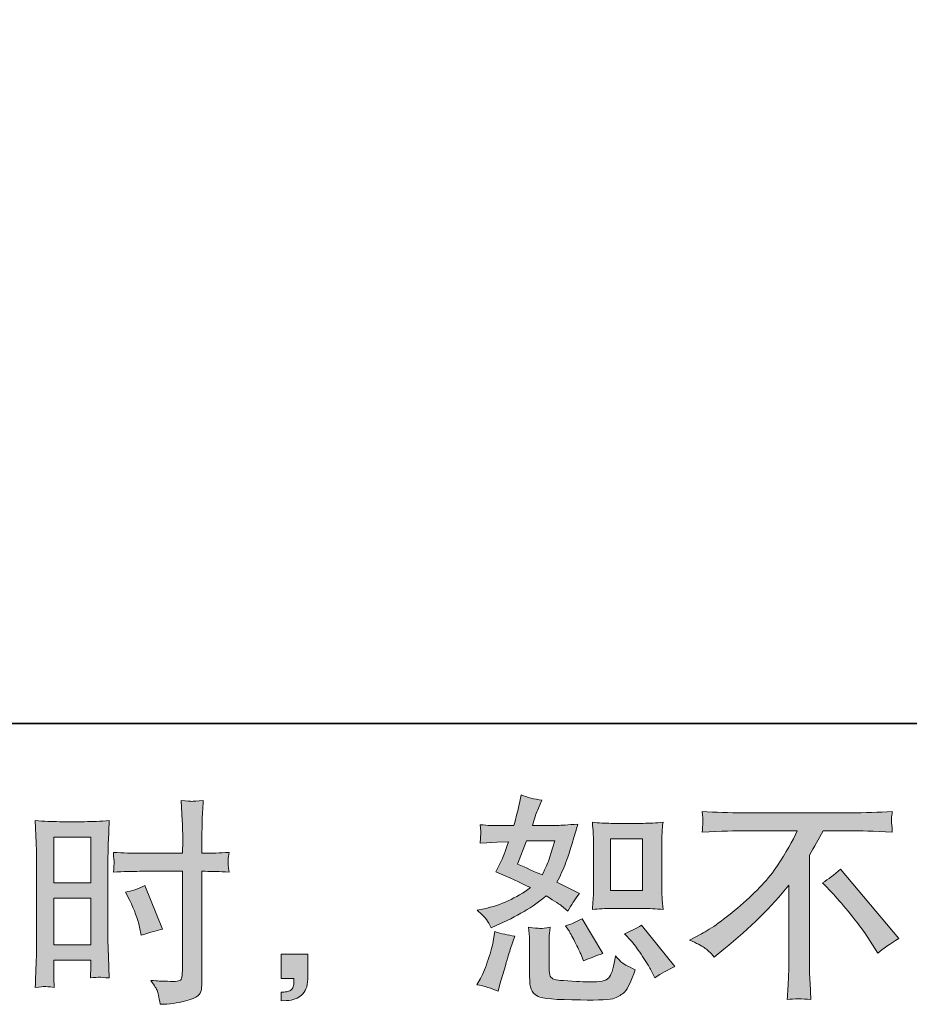
# Model space of a CAD drawing. Units: inches. Extents: x 113.8 to 201.8, y -253.7 to -203.2.
# Drawn here: x 169.2 to 178.1, y -253.7 to -243.8 of the extents above; entities that cross this region are included whole.
import ezdxf

# ---------------------------------------------------------------- set-up
doc = ezdxf.new("R2010")
doc.units = ezdxf.units.IN
doc.header["$MEASUREMENT"] = 0
doc.layers.add('图层 1', color=7, linetype='Continuous')

msp = doc.modelspace()

# ---------------------------------------------------------------- hatches: boundary and pattern name
at = {"layer": '图层 1'}
h = msp.add_hatch(color=256, dxfattribs=at)
h.dxf.hatch_style = 2
edge = h.paths.add_edge_path()
edge.add_spline(control_points=[(175.14, -252.7391), (175.14, -252.7391), (175.4611, -252.7391), (175.4611, -252.7391), (175.5228, -252.7391), (175.5903, -252.7429), (175.6627, -252.7501), (175.6627, -252.7501), (175.654, -252.6564), (175.654, -252.6564), (175.6527, -252.6433), (175.652, -252.6137), (175.652, -252.5672), (175.652, -252.5672), (175.652, -252.0459), (175.652, -252.0459), (175.652, -252.0115), (175.652, -251.9836), (175.6527, -251.9626), (175.6534, -251.9412), (175.6568, -251.9105), (175.6627, -251.8702), (175.5931, -251.8775), (175.5266, -251.8813), (175.4635, -251.8813), (175.4635, -251.8813), (175.14, -251.8813), (175.14, -251.8813), (175.078, -251.8813), (175.014, -251.8775), (174.9499, -251.8702), (174.9571, -251.9543), (174.9609, -252.0129), (174.9609, -252.0459), (174.9609, -252.0459), (174.9609, -252.5672), (174.9609, -252.5672), (174.9609, -252.5934), (174.9595, -252.6213), (174.9571, -252.6512), (174.955, -252.6805), (174.9526, -252.7136), (174.9499, -252.7501), (175.0157, -252.7429), (175.0794, -252.7391), (175.14, -252.7391)], knot_values=[0, 0, 0, 0, 1, 1, 1, 2, 2, 2, 3, 3, 3, 4, 4, 4, 5, 5, 5, 6, 6, 6, 7, 7, 7, 8, 8, 8, 9, 9, 9, 10, 10, 10, 11, 11, 11, 12, 12, 12, 13, 13, 13, 14, 14, 14, 15, 15, 15, 15], degree=3, periodic=0)
h.paths.add_polyline_path([(175.1335, -252.0366), (175.4553, -252.0366), (175.4553, -252.5575), (175.1335, -252.5575)])
edge = h.paths.add_edge_path()
edge.add_spline(control_points=[(175.3436, -253.0698), (175.3802, -253.1122), (175.4174, -253.1635), (175.4563, -253.2235), (175.4952, -253.2834), (175.5221, -253.3261), (175.5366, -253.3509), (175.5366, -253.3509), (175.5807, -253.4388), (175.5807, -253.4388), (175.6451, -253.3947), (175.7116, -253.3575), (175.7805, -253.3268), (175.7805, -253.3268), (175.4467, -252.9096), (175.4467, -252.9096), (175.3881, -252.943), (175.3312, -252.972), (175.2754, -252.9954), (175.2754, -252.9954), (175.3436, -253.0698), (175.3436, -253.0698)], knot_values=[0, 0, 0, 0, 1, 1, 1, 2, 2, 2, 3, 3, 3, 4, 4, 4, 5, 5, 5, 6, 6, 6, 7, 7, 7, 7], degree=3, periodic=0)
edge = h.paths.add_edge_path()
edge.add_spline(control_points=[(174.7091, -252.9579), (174.7222, -252.9785), (174.7432, -253.0171), (174.7725, -253.075), (174.8021, -253.1325), (174.8217, -253.1739), (174.8317, -253.1973), (174.8317, -253.1973), (174.8603, -253.2696), (174.8603, -253.2696), (174.9206, -253.2421), (174.985, -253.2169), (175.0539, -253.1949), (175.0539, -253.1949), (174.8451, -252.8438), (174.8451, -252.8438), (174.7897, -252.8759), (174.7339, -252.8993), (174.6781, -252.9141), (174.6781, -252.9141), (174.7091, -252.9579), (174.7091, -252.9579)], knot_values=[0, 0, 0, 0, 1, 1, 1, 2, 2, 2, 3, 3, 3, 4, 4, 4, 5, 5, 5, 6, 6, 6, 7, 7, 7, 7], degree=3, periodic=0)
edge = h.paths.add_edge_path()
edge.add_spline(control_points=[(173.9976, -253.5749), (173.9976, -253.5749), (174.0173, -253.5046), (174.0173, -253.5046), (174.0173, -253.5046), (174.0721, -253.3179), (174.0721, -253.3179), (174.0972, -253.229), (174.1148, -253.1701), (174.1248, -253.1422), (174.1248, -253.1422), (174.1665, -253.0192), (174.1665, -253.0192), (174.0979, -253.0092), (174.0314, -252.9937), (173.9666, -252.9734), (173.9666, -252.9734), (173.9536, -253.0498), (173.9536, -253.0498), (173.9436, -253.1088), (173.9253, -253.1766), (173.8995, -253.2545), (173.874, -253.332), (173.8474, -253.3954), (173.8199, -253.4453), (173.8199, -253.4453), (173.7844, -253.5091), (173.7844, -253.5091), (173.8592, -253.5222), (173.9305, -253.5442), (173.9976, -253.5749)], knot_values=[0, 0, 0, 0, 1, 1, 1, 2, 2, 2, 3, 3, 3, 4, 4, 4, 5, 5, 5, 6, 6, 6, 7, 7, 7, 8, 8, 8, 9, 9, 9, 10, 10, 10, 10], degree=3, periodic=0)
edge = h.paths.add_edge_path()
edge.add_spline(control_points=[(174.4211, -252.941), (174.4, -252.9403), (174.3615, -252.9365), (174.3056, -252.9293), (174.3056, -252.9293), (174.3143, -253.0281), (174.3143, -253.0281), (174.316, -253.0426), (174.3167, -253.0736), (174.3167, -253.1201), (174.3167, -253.1201), (174.3167, -253.4212), (174.3167, -253.4212), (174.3167, -253.4839), (174.3218, -253.5287), (174.3311, -253.5549), (174.3415, -253.5818), (174.3649, -253.6055), (174.4021, -253.6276), (174.4397, -253.6493), (174.5823, -253.661), (174.831, -253.6624), (175.0198, -253.6658), (175.1342, -253.6596), (175.1738, -253.6452), (175.2131, -253.6303), (175.2475, -253.6086), (175.2768, -253.579), (175.3064, -253.5501), (175.3412, -253.476), (175.3822, -253.3575), (175.3051, -253.3227), (175.2565, -253.2951), (175.2375, -253.2769), (175.2186, -253.2586), (175.2, -253.239), (175.1824, -253.2169), (175.1824, -253.2169), (175.1759, -253.2565), (175.1759, -253.2565), (175.1597, -253.3516), (175.1394, -253.4133), (175.1142, -253.4409), (175.0894, -253.4688), (175.0264, -253.4819), (174.9254, -253.4805), (174.8744, -253.4805), (174.8289, -253.4788), (174.7897, -253.476), (174.7897, -253.476), (174.6577, -253.467), (174.6577, -253.467), (174.6167, -253.467), (174.5861, -253.4629), (174.5661, -253.4546), (174.5465, -253.4467), (174.5327, -253.436), (174.5247, -253.4212), (174.5165, -253.4068), (174.513, -253.3785), (174.513, -253.3379), (174.513, -253.3379), (174.513, -253.1201), (174.513, -253.1201), (174.513, -253.0867), (174.513, -253.0574), (174.5137, -253.0333), (174.5144, -253.0092), (174.5179, -252.9747), (174.5241, -252.9293), (174.4769, -252.9382), (174.4428, -252.9417), (174.4211, -252.941)], knot_values=[0, 0, 0, 0, 1, 1, 1, 2, 2, 2, 3, 3, 3, 4, 4, 4, 5, 5, 5, 6, 6, 6, 7, 7, 7, 8, 8, 8, 9, 9, 9, 10, 10, 10, 11, 11, 11, 12, 12, 12, 13, 13, 13, 14, 14, 14, 15, 15, 15, 16, 16, 16, 17, 17, 17, 18, 18, 18, 19, 19, 19, 20, 20, 20, 21, 21, 21, 22, 22, 22, 23, 23, 23, 24, 24, 24, 24], degree=3, periodic=0)
edge = h.paths.add_edge_path()
edge.add_spline(control_points=[(173.8819, -252.8524), (173.8957, -252.8728), (173.9112, -252.9), (173.9274, -252.9337), (173.9274, -252.9337), (173.9777, -252.9117), (173.9777, -252.9117), (174.1858, -252.8225), (174.3549, -252.7229), (174.4851, -252.613), (174.5744, -252.6702), (174.625, -252.7029), (174.6367, -252.7122), (174.6367, -252.7122), (174.7025, -252.7667), (174.7025, -252.7667), (174.7346, -252.7053), (174.7738, -252.6461), (174.821, -252.5889), (174.821, -252.5889), (174.5926, -252.4749), (174.5926, -252.4749), (174.6264, -252.4104), (174.6557, -252.346), (174.6801, -252.2823), (174.7053, -252.2185), (174.7456, -252.0876), (174.8014, -251.8885), (174.6987, -251.8975), (174.6322, -251.9016), (174.6012, -251.9016), (174.6012, -251.9016), (174.3446, -251.9016), (174.3446, -251.9016), (174.3621, -251.8385), (174.3797, -251.7882), (174.3973, -251.7504), (174.3973, -251.7504), (174.4414, -251.6491), (174.4414, -251.6491), (174.3635, -251.6374), (174.2932, -251.6191), (174.2302, -251.5943), (174.2302, -251.5943), (174.2171, -251.6601), (174.2171, -251.6601), (174.1995, -251.7448), (174.1799, -251.8255), (174.1578, -251.9016), (174.1578, -251.9016), (173.9863, -251.9037), (173.9863, -251.9037), (173.956, -251.9054), (173.8995, -251.9023), (173.8178, -251.895), (173.8178, -251.895), (173.8244, -251.9612), (173.8244, -251.9612), (173.8244, -251.9712), (173.8237, -251.9881), (173.8219, -252.0115), (173.8206, -252.0349), (173.8192, -252.0583), (173.8178, -252.0818), (173.8178, -252.0818), (173.8853, -252.0773), (173.8853, -252.0773), (173.8853, -252.0773), (173.9863, -252.0707), (173.9863, -252.0707), (173.9863, -252.0707), (174.1031, -252.0687), (174.1031, -252.0687), (174.0707, -252.1651), (174.0452, -252.2327), (174.0262, -252.2706), (174.0262, -252.2706), (173.9756, -252.3718), (173.9756, -252.3718), (174.1044, -252.4256), (174.2216, -252.4786), (174.3267, -252.5296), (174.182, -252.6351), (174.0256, -252.706), (173.8571, -252.7429), (173.8571, -252.7429), (173.7868, -252.758), (173.7868, -252.758), (173.8368, -252.8008), (173.8681, -252.8321), (173.8819, -252.8524)], knot_values=[0, 0, 0, 0, 1, 1, 1, 2, 2, 2, 3, 3, 3, 4, 4, 4, 5, 5, 5, 6, 6, 6, 7, 7, 7, 8, 8, 8, 9, 9, 9, 10, 10, 10, 11, 11, 11, 12, 12, 12, 13, 13, 13, 14, 14, 14, 15, 15, 15, 16, 16, 16, 17, 17, 17, 18, 18, 18, 19, 19, 19, 20, 20, 20, 21, 21, 21, 22, 22, 22, 23, 23, 23, 24, 24, 24, 25, 25, 25, 26, 26, 26, 27, 27, 27, 28, 28, 28, 29, 29, 29, 30, 30, 30, 30], degree=3, periodic=0)
edge = h.paths.add_edge_path()
edge.add_spline(control_points=[(174.2853, -252.057), (174.2853, -252.057), (174.5726, -252.057), (174.5726, -252.057), (174.5726, -252.057), (174.5489, -252.1317), (174.5489, -252.1317), (174.5489, -252.1317), (174.5113, -252.2523), (174.5113, -252.2523), (174.501, -252.2802), (174.4782, -252.3298), (174.4434, -252.4015), (174.3659, -252.3681), (174.2829, -252.3312), (174.1954, -252.2919), (174.1954, -252.2919), (174.2853, -252.057), (174.2853, -252.057)], knot_values=[0, 0, 0, 0, 1, 1, 1, 2, 2, 2, 3, 3, 3, 4, 4, 4, 5, 5, 5, 6, 6, 6, 6], degree=3, periodic=0)
h = msp.add_hatch(color=256, dxfattribs=at)
h.dxf.hatch_style = 2
h.paths.add_polyline_path([(169.5145, -252.0198), (169.8894, -252.0198), (169.8894, -252.4821), (169.5145, -252.4821)])
edge = h.paths.add_edge_path()
edge.add_spline(control_points=[(169.4215, -253.5273), (169.4332, -253.5266), (169.4667, -253.5294), (169.519, -253.5353), (169.519, -253.5353), (169.5145, -253.4409), (169.5145, -253.4409), (169.5145, -253.4409), (169.5145, -253.3444), (169.5145, -253.3444), (169.5145, -253.3444), (169.5145, -253.261), (169.5145, -253.261), (169.5145, -253.261), (169.8894, -253.261), (169.8894, -253.261), (169.8894, -253.261), (169.8894, -253.3089), (169.8894, -253.3089), (169.8894, -253.3489), (169.8883, -253.373), (169.8876, -253.3816), (169.887, -253.3902), (169.8863, -253.4102), (169.8849, -253.4409), (169.9335, -253.435), (169.9631, -253.4322), (169.9762, -253.4329), (169.99, -253.4336), (170.0227, -253.4367), (170.0754, -253.4409), (170.0754, -253.4409), (170.0689, -253.2276), (170.0689, -253.2276), (170.0689, -253.2276), (170.062, -253.0605), (170.062, -253.0605), (170.062, -253.0605), (170.062, -252.2458), (170.062, -252.2458), (170.062, -252.2113), (170.0627, -252.1624), (170.0647, -252.1004), (170.0675, -252.0373), (170.0709, -251.9553), (170.0754, -251.8534), (169.9869, -251.8609), (169.9042, -251.8644), (169.8267, -251.8644), (169.8267, -251.8644), (169.5731, -251.8644), (169.5731, -251.8644), (169.497, -251.8644), (169.415, -251.8609), (169.3289, -251.8534), (169.3289, -251.8534), (169.3375, -252.08), (169.3375, -252.08), (169.3406, -252.1514), (169.3419, -252.2268), (169.3419, -252.305), (169.3419, -252.305), (169.3419, -253.0839), (169.3419, -253.0839), (169.3419, -253.1484), (169.3406, -253.2138), (169.3375, -253.2827), (169.3347, -253.3516), (169.3316, -253.436), (169.3289, -253.5353), (169.3795, -253.5311), (169.4102, -253.528), (169.4215, -253.5273)], knot_values=[0, 0, 0, 0, 1, 1, 1, 2, 2, 2, 3, 3, 3, 4, 4, 4, 5, 5, 5, 6, 6, 6, 7, 7, 7, 8, 8, 8, 9, 9, 9, 10, 10, 10, 11, 11, 11, 12, 12, 12, 13, 13, 13, 14, 14, 14, 15, 15, 15, 16, 16, 16, 17, 17, 17, 18, 18, 18, 19, 19, 19, 20, 20, 20, 21, 21, 21, 22, 22, 22, 23, 23, 23, 24, 24, 24, 24], degree=3, periodic=0)
h.paths.add_polyline_path([(169.5145, -252.6375), (169.8894, -252.6375), (169.8894, -253.1057), (169.5145, -253.1057)])
edge = h.paths.add_edge_path()
edge.add_spline(control_points=[(170.382, -252.3653), (170.382, -252.3653), (170.8144, -252.3653), (170.8144, -252.3653), (170.8144, -252.3653), (170.8144, -253.3575), (170.8144, -253.3575), (170.8144, -253.3575), (170.8123, -253.4033), (170.8123, -253.4033), (170.8109, -253.4226), (170.8065, -253.4402), (170.7992, -253.4571), (170.792, -253.4739), (170.7465, -253.4794), (170.6628, -253.4739), (170.6628, -253.4739), (170.5794, -253.4715), (170.5794, -253.4715), (170.5605, -253.4715), (170.5322, -253.4695), (170.4936, -253.465), (170.5336, -253.5208), (170.5553, -253.5556), (170.5605, -253.5704), (170.5656, -253.5852), (170.576, -253.6303), (170.5904, -253.7065), (170.6828, -253.7051), (170.7641, -253.6941), (170.834, -253.6744), (170.904, -253.6545), (170.9494, -253.6369), (170.9691, -253.6217), (170.9894, -253.6062), (171.0011, -253.5852), (171.0049, -253.5573), (171.0083, -253.5294), (171.0104, -253.4987), (171.0104, -253.465), (171.0104, -253.465), (171.0104, -252.3653), (171.0104, -252.3653), (171.0104, -252.3653), (171.0438, -252.3653), (171.0438, -252.3653), (171.1079, -252.3653), (171.1885, -252.3681), (171.285, -252.3739), (171.2764, -252.3147), (171.2726, -252.2733), (171.274, -252.2516), (171.2753, -252.2289), (171.2791, -252.2034), (171.285, -252.1744), (171.1885, -252.1803), (171.1065, -252.1837), (171.0393, -252.1837), (171.0393, -252.1837), (171.0104, -252.1837), (171.0104, -252.1837), (171.0104, -252.1837), (171.0104, -252.0583), (171.0104, -252.0583), (171.0104, -251.9691), (171.0114, -251.9009), (171.0128, -251.8551), (171.0142, -251.8086), (171.018, -251.7407), (171.0238, -251.6498), (170.9601, -251.6556), (170.9219, -251.6587), (170.9088, -251.6594), (170.8964, -251.6601), (170.8609, -251.657), (170.8013, -251.6498), (170.8013, -251.6498), (170.8123, -251.8544), (170.8123, -251.8544), (170.8154, -251.9261), (170.8168, -251.9939), (170.8168, -252.0583), (170.8168, -252.0583), (170.8144, -252.1837), (170.8144, -252.1837), (170.8144, -252.1837), (170.382, -252.1837), (170.382, -252.1837), (170.3086, -252.1837), (170.2201, -252.1803), (170.1164, -252.1744), (170.1205, -252.2296), (170.1236, -252.2623), (170.125, -252.274), (170.125, -252.2899), (170.1223, -252.3233), (170.1164, -252.3739), (170.2201, -252.3681), (170.3086, -252.3653), (170.382, -252.3653)], knot_values=[0, 0, 0, 0, 1, 1, 1, 2, 2, 2, 3, 3, 3, 4, 4, 4, 5, 5, 5, 6, 6, 6, 7, 7, 7, 8, 8, 8, 9, 9, 9, 10, 10, 10, 11, 11, 11, 12, 12, 12, 13, 13, 13, 14, 14, 14, 15, 15, 15, 16, 16, 16, 17, 17, 17, 18, 18, 18, 19, 19, 19, 20, 20, 20, 21, 21, 21, 22, 22, 22, 23, 23, 23, 24, 24, 24, 25, 25, 25, 26, 26, 26, 27, 27, 27, 28, 28, 28, 29, 29, 29, 30, 30, 30, 31, 31, 31, 32, 32, 32, 33, 33, 33, 33], degree=3, periodic=0)
edge = h.paths.add_edge_path()
edge.add_spline(control_points=[(170.2818, -252.6599), (170.3286, -252.7522), (170.3617, -252.8414), (170.3803, -252.9279), (170.3803, -252.9279), (170.3979, -253.0092), (170.3979, -253.0092), (170.4947, -252.9799), (170.5663, -252.9592), (170.6132, -252.9475), (170.6132, -252.9475), (170.4334, -252.5083), (170.4334, -252.5083), (170.3672, -252.5424), (170.3021, -252.5641), (170.2377, -252.5744), (170.2377, -252.5744), (170.2818, -252.6599), (170.2818, -252.6599)], knot_values=[0, 0, 0, 0, 1, 1, 1, 2, 2, 2, 3, 3, 3, 4, 4, 4, 5, 5, 5, 6, 6, 6, 6], degree=3, periodic=0)
h = msp.add_hatch(color=256, dxfattribs=at)
h.dxf.hatch_style = 2
edge = h.paths.add_edge_path()
edge.add_spline(control_points=[(175.9307, -253.0581), (175.9307, -253.0581), (176.0492, -252.9968), (176.0492, -252.9968), (176.1484, -252.9455), (176.2804, -252.8493), (176.4444, -252.7095), (176.6083, -252.5699), (176.7327, -252.4352), (176.8175, -252.3057), (176.9026, -252.1762), (176.9694, -252.0597), (177.0166, -251.956), (177.0166, -251.956), (176.4795, -251.956), (176.4795, -251.956), (176.3975, -251.956), (176.2569, -251.9602), (176.0578, -251.9691), (176.0606, -251.9385), (176.0623, -251.9154), (176.063, -251.9002), (176.0637, -251.8857), (176.0644, -251.8727), (176.065, -251.8609), (176.0657, -251.8492), (176.0637, -251.8162), (176.0578, -251.7614), (176.1942, -251.77), (176.3307, -251.7745), (176.4685, -251.7745), (176.4685, -251.7745), (177.5588, -251.7745), (177.5588, -251.7745), (177.698, -251.7745), (177.8372, -251.77), (177.976, -251.7614), (177.9716, -251.7927), (177.9688, -251.8151), (177.9681, -251.8286), (177.9674, -251.8413), (177.9674, -251.8534), (177.9681, -251.8637), (177.9688, -251.8747), (177.9716, -251.9095), (177.976, -251.9691), (177.7845, -251.9602), (177.6481, -251.956), (177.5675, -251.956), (177.5675, -251.956), (177.2777, -251.956), (177.2777, -251.956), (177.2343, -252.038), (177.1878, -252.12), (177.1396, -252.202), (177.1396, -252.202), (177.1396, -253.2907), (177.1396, -253.2907), (177.1382, -253.3406), (177.1406, -253.4074), (177.1465, -253.4908), (177.1465, -253.4908), (177.1551, -253.6576), (177.1551, -253.6576), (177.0652, -253.6503), (176.9852, -253.6503), (176.9163, -253.6576), (176.9208, -253.5769), (176.9243, -253.5105), (176.9274, -253.4584), (176.9301, -253.4068), (176.9318, -253.3523), (176.9318, -253.2951), (176.9318, -253.2951), (176.9318, -252.5048), (176.9318, -252.5048), (176.762, -252.7215), (176.5439, -252.9365), (176.2776, -253.1504), (176.2776, -253.1504), (176.1787, -253.2297), (176.1787, -253.2297), (176.1391, -253.1856), (176.1054, -253.1542), (176.0781, -253.1349), (176.0513, -253.116), (176.0023, -253.0905), (175.9307, -253.0581)], knot_values=[0, 0, 0, 0, 1, 1, 1, 2, 2, 2, 3, 3, 3, 4, 4, 4, 5, 5, 5, 6, 6, 6, 7, 7, 7, 8, 8, 8, 9, 9, 9, 10, 10, 10, 11, 11, 11, 12, 12, 12, 13, 13, 13, 14, 14, 14, 15, 15, 15, 16, 16, 16, 17, 17, 17, 18, 18, 18, 19, 19, 19, 20, 20, 20, 21, 21, 21, 22, 22, 22, 23, 23, 23, 24, 24, 24, 25, 25, 25, 26, 26, 26, 27, 27, 27, 28, 28, 28, 29, 29, 29, 29], degree=3, periodic=0)
edge = h.paths.add_edge_path()
edge.add_spline(control_points=[(177.2722, -252.48), (177.3294, -252.4463), (177.389, -252.4008), (177.452, -252.3436), (177.452, -252.3436), (178.0405, -253.044), (178.0405, -253.044), (177.9512, -253.0984), (177.881, -253.1477), (177.83, -253.1914), (177.83, -253.1914), (177.698, -252.9871), (177.698, -252.9871), (177.6674, -252.9403), (177.6191, -252.8766), (177.5537, -252.797), (177.4889, -252.7174), (177.4317, -252.6506), (177.3818, -252.5961), (177.3818, -252.5961), (177.2722, -252.48), (177.2722, -252.48)], knot_values=[0, 0, 0, 0, 1, 1, 1, 2, 2, 2, 3, 3, 3, 4, 4, 4, 5, 5, 5, 6, 6, 6, 7, 7, 7, 7], degree=3, periodic=0)
h = msp.add_hatch(color=256, dxfattribs=at)
h.dxf.hatch_style = 2
edge = h.paths.add_edge_path()
edge.add_spline(control_points=[(171.8114, -253.2014), (171.8114, -253.2014), (172.078, -253.2014), (172.078, -253.2014), (172.078, -253.2014), (172.078, -253.4533), (172.078, -253.4533), (172.078, -253.4915), (172.0718, -253.5235), (172.0601, -253.5501), (172.0484, -253.5763), (172.0339, -253.5976), (172.0164, -253.6138), (171.9988, -253.6297), (171.9768, -253.6421), (171.9513, -253.6517), (171.9258, -253.661), (171.8961, -253.6672), (171.8641, -253.6686), (171.8641, -253.6686), (171.8114, -253.6731), (171.8114, -253.6731), (171.8114, -253.6731), (171.8114, -253.5831), (171.8114, -253.5831), (171.829, -253.5831), (171.8458, -253.5825), (171.862, -253.5804), (171.8779, -253.579), (171.8924, -253.5738), (171.9058, -253.5652), (171.9189, -253.5566), (171.9278, -253.5442), (171.9323, -253.5287), (171.9364, -253.5136), (171.9389, -253.4987), (171.9389, -253.4839), (171.9389, -253.4839), (171.9389, -253.4447), (171.9389, -253.4447), (171.9389, -253.4447), (171.8114, -253.4447), (171.8114, -253.4447), (171.8114, -253.4447), (171.8114, -253.2014), (171.8114, -253.2014)], knot_values=[0, 0, 0, 0, 1, 1, 1, 2, 2, 2, 3, 3, 3, 4, 4, 4, 5, 5, 5, 6, 6, 6, 7, 7, 7, 8, 8, 8, 9, 9, 9, 10, 10, 10, 11, 11, 11, 12, 12, 12, 13, 13, 13, 14, 14, 14, 15, 15, 15, 15], degree=3, periodic=0)

# ---------------------------------------------------------------- linework, layer by layer
at = {"layer": '图层 1', "lineweight": 35}
msp.add_lwpolyline([(201.8409, -250.8729), (113.8408, -250.8729), (113.8408, -206.8721), (201.8409, -206.8721), (201.8409, -250.8729)], dxfattribs=at)
at = {"layer": '图层 1', "lineweight": 0}
for points in [[(169.5145, -252.0198), (169.8894, -252.0198), (169.8894, -252.4821), (169.5145, -252.4821), (169.5145, -252.0198)], [(175.1335, -252.0366), (175.4553, -252.0366), (175.4553, -252.5575), (175.1335, -252.5575), (175.1335, -252.0366)], [(169.5145, -252.6375), (169.8894, -252.6375), (169.8894, -253.1057), (169.5145, -253.1057), (169.5145, -252.6375)]]:
    msp.add_lwpolyline(points, dxfattribs=at)
for points, knots in [([(173.8819, -252.8524), (173.8957, -252.8728), (173.9112, -252.9), (173.9274, -252.9337), (173.9274, -252.9337), (173.9777, -252.9117), (173.9777, -252.9117), (174.1858, -252.8225), (174.3549, -252.7229), (174.4851, -252.613), (174.5744, -252.6702), (174.625, -252.7029), (174.6367, -252.7122), (174.6367, -252.7122), (174.7025, -252.7667), (174.7025, -252.7667), (174.7346, -252.7053), (174.7738, -252.6461), (174.821, -252.5889), (174.821, -252.5889), (174.5926, -252.4749), (174.5926, -252.4749), (174.6264, -252.4104), (174.6557, -252.346), (174.6801, -252.2823), (174.7053, -252.2185), (174.7456, -252.0876), (174.8014, -251.8885), (174.6987, -251.8975), (174.6322, -251.9016), (174.6012, -251.9016), (174.6012, -251.9016), (174.3446, -251.9016), (174.3446, -251.9016), (174.3621, -251.8385), (174.3797, -251.7882), (174.3973, -251.7504), (174.3973, -251.7504), (174.4414, -251.6491), (174.4414, -251.6491), (174.3635, -251.6374), (174.2932, -251.6191), (174.2302, -251.5943), (174.2302, -251.5943), (174.2171, -251.6601), (174.2171, -251.6601), (174.1995, -251.7448), (174.1799, -251.8255), (174.1578, -251.9016), (174.1578, -251.9016), (173.9863, -251.9037), (173.9863, -251.9037), (173.956, -251.9054), (173.8995, -251.9023), (173.8178, -251.895), (173.8178, -251.895), (173.8244, -251.9612), (173.8244, -251.9612), (173.8244, -251.9712), (173.8237, -251.9881), (173.8219, -252.0115), (173.8206, -252.0349), (173.8192, -252.0583), (173.8178, -252.0818), (173.8178, -252.0818), (173.8853, -252.0773), (173.8853, -252.0773), (173.8853, -252.0773), (173.9863, -252.0707), (173.9863, -252.0707), (173.9863, -252.0707), (174.1031, -252.0687), (174.1031, -252.0687), (174.0707, -252.1651), (174.0452, -252.2327), (174.0262, -252.2706), (174.0262, -252.2706), (173.9756, -252.3718), (173.9756, -252.3718), (174.1044, -252.4256), (174.2216, -252.4786), (174.3267, -252.5296), (174.182, -252.6351), (174.0256, -252.706), (173.8571, -252.7429), (173.8571, -252.7429), (173.7868, -252.758), (173.7868, -252.758), (173.8368, -252.8008), (173.8681, -252.8321), (173.8819, -252.8524)], [0, 0, 0, 0, 1, 1, 1, 2, 2, 2, 3, 3, 3, 4, 4, 4, 5, 5, 5, 6, 6, 6, 7, 7, 7, 8, 8, 8, 9, 9, 9, 10, 10, 10, 11, 11, 11, 12, 12, 12, 13, 13, 13, 14, 14, 14, 15, 15, 15, 16, 16, 16, 17, 17, 17, 18, 18, 18, 19, 19, 19, 20, 20, 20, 21, 21, 21, 22, 22, 22, 23, 23, 23, 24, 24, 24, 25, 25, 25, 26, 26, 26, 27, 27, 27, 28, 28, 28, 29, 29, 29, 30, 30, 30, 30]), ([(170.382, -252.3653), (170.382, -252.3653), (170.8144, -252.3653), (170.8144, -252.3653), (170.8144, -252.3653), (170.8144, -253.3575), (170.8144, -253.3575), (170.8144, -253.3575), (170.8123, -253.4033), (170.8123, -253.4033), (170.8109, -253.4226), (170.8065, -253.4402), (170.7992, -253.4571), (170.792, -253.4739), (170.7465, -253.4794), (170.6628, -253.4739), (170.6628, -253.4739), (170.5794, -253.4715), (170.5794, -253.4715), (170.5605, -253.4715), (170.5322, -253.4695), (170.4936, -253.465), (170.5336, -253.5208), (170.5553, -253.5556), (170.5605, -253.5704), (170.5656, -253.5852), (170.576, -253.6303), (170.5904, -253.7065), (170.6828, -253.7051), (170.7641, -253.6941), (170.834, -253.6744), (170.904, -253.6545), (170.9494, -253.6369), (170.9691, -253.6217), (170.9894, -253.6062), (171.0011, -253.5852), (171.0049, -253.5573), (171.0083, -253.5294), (171.0104, -253.4987), (171.0104, -253.465), (171.0104, -253.465), (171.0104, -252.3653), (171.0104, -252.3653), (171.0104, -252.3653), (171.0438, -252.3653), (171.0438, -252.3653), (171.1079, -252.3653), (171.1885, -252.3681), (171.285, -252.3739), (171.2764, -252.3147), (171.2726, -252.2733), (171.274, -252.2516), (171.2753, -252.2289), (171.2791, -252.2034), (171.285, -252.1744), (171.1885, -252.1803), (171.1065, -252.1837), (171.0393, -252.1837), (171.0393, -252.1837), (171.0104, -252.1837), (171.0104, -252.1837), (171.0104, -252.1837), (171.0104, -252.0583), (171.0104, -252.0583), (171.0104, -251.9691), (171.0114, -251.9009), (171.0128, -251.8551), (171.0142, -251.8086), (171.018, -251.7407), (171.0238, -251.6498), (170.9601, -251.6556), (170.9219, -251.6587), (170.9088, -251.6594), (170.8964, -251.6601), (170.8609, -251.657), (170.8013, -251.6498), (170.8013, -251.6498), (170.8123, -251.8544), (170.8123, -251.8544), (170.8154, -251.9261), (170.8168, -251.9939), (170.8168, -252.0583), (170.8168, -252.0583), (170.8144, -252.1837), (170.8144, -252.1837), (170.8144, -252.1837), (170.382, -252.1837), (170.382, -252.1837), (170.3086, -252.1837), (170.2201, -252.1803), (170.1164, -252.1744), (170.1205, -252.2296), (170.1236, -252.2623), (170.125, -252.274), (170.125, -252.2899), (170.1223, -252.3233), (170.1164, -252.3739), (170.2201, -252.3681), (170.3086, -252.3653), (170.382, -252.3653)], [0, 0, 0, 0, 1, 1, 1, 2, 2, 2, 3, 3, 3, 4, 4, 4, 5, 5, 5, 6, 6, 6, 7, 7, 7, 8, 8, 8, 9, 9, 9, 10, 10, 10, 11, 11, 11, 12, 12, 12, 13, 13, 13, 14, 14, 14, 15, 15, 15, 16, 16, 16, 17, 17, 17, 18, 18, 18, 19, 19, 19, 20, 20, 20, 21, 21, 21, 22, 22, 22, 23, 23, 23, 24, 24, 24, 25, 25, 25, 26, 26, 26, 27, 27, 27, 28, 28, 28, 29, 29, 29, 30, 30, 30, 31, 31, 31, 32, 32, 32, 33, 33, 33, 33]), ([(175.9307, -253.0581), (175.9307, -253.0581), (176.0492, -252.9968), (176.0492, -252.9968), (176.1484, -252.9455), (176.2804, -252.8493), (176.4444, -252.7095), (176.6083, -252.5699), (176.7327, -252.4352), (176.8175, -252.3057), (176.9026, -252.1762), (176.9694, -252.0597), (177.0166, -251.956), (177.0166, -251.956), (176.4795, -251.956), (176.4795, -251.956), (176.3975, -251.956), (176.2569, -251.9602), (176.0578, -251.9691), (176.0606, -251.9385), (176.0623, -251.9154), (176.063, -251.9002), (176.0637, -251.8857), (176.0644, -251.8727), (176.065, -251.8609), (176.0657, -251.8492), (176.0637, -251.8162), (176.0578, -251.7614), (176.1942, -251.77), (176.3307, -251.7745), (176.4685, -251.7745), (176.4685, -251.7745), (177.5588, -251.7745), (177.5588, -251.7745), (177.698, -251.7745), (177.8372, -251.77), (177.976, -251.7614), (177.9716, -251.7927), (177.9688, -251.8151), (177.9681, -251.8286), (177.9674, -251.8413), (177.9674, -251.8534), (177.9681, -251.8637), (177.9688, -251.8747), (177.9716, -251.9095), (177.976, -251.9691), (177.7845, -251.9602), (177.6481, -251.956), (177.5675, -251.956), (177.5675, -251.956), (177.2777, -251.956), (177.2777, -251.956), (177.2343, -252.038), (177.1878, -252.12), (177.1396, -252.202), (177.1396, -252.202), (177.1396, -253.2907), (177.1396, -253.2907), (177.1382, -253.3406), (177.1406, -253.4074), (177.1465, -253.4908), (177.1465, -253.4908), (177.1551, -253.6576), (177.1551, -253.6576), (177.0652, -253.6503), (176.9852, -253.6503), (176.9163, -253.6576), (176.9208, -253.5769), (176.9243, -253.5105), (176.9274, -253.4584), (176.9301, -253.4068), (176.9318, -253.3523), (176.9318, -253.2951), (176.9318, -253.2951), (176.9318, -252.5048), (176.9318, -252.5048), (176.762, -252.7215), (176.5439, -252.9365), (176.2776, -253.1504), (176.2776, -253.1504), (176.1787, -253.2297), (176.1787, -253.2297), (176.1391, -253.1856), (176.1054, -253.1542), (176.0781, -253.1349), (176.0513, -253.116), (176.0023, -253.0905), (175.9307, -253.0581)], [0, 0, 0, 0, 1, 1, 1, 2, 2, 2, 3, 3, 3, 4, 4, 4, 5, 5, 5, 6, 6, 6, 7, 7, 7, 8, 8, 8, 9, 9, 9, 10, 10, 10, 11, 11, 11, 12, 12, 12, 13, 13, 13, 14, 14, 14, 15, 15, 15, 16, 16, 16, 17, 17, 17, 18, 18, 18, 19, 19, 19, 20, 20, 20, 21, 21, 21, 22, 22, 22, 23, 23, 23, 24, 24, 24, 25, 25, 25, 26, 26, 26, 27, 27, 27, 28, 28, 28, 29, 29, 29, 29]), ([(169.4215, -253.5273), (169.4332, -253.5266), (169.4667, -253.5294), (169.519, -253.5353), (169.519, -253.5353), (169.5145, -253.4409), (169.5145, -253.4409), (169.5145, -253.4409), (169.5145, -253.3444), (169.5145, -253.3444), (169.5145, -253.3444), (169.5145, -253.261), (169.5145, -253.261), (169.5145, -253.261), (169.8894, -253.261), (169.8894, -253.261), (169.8894, -253.261), (169.8894, -253.3089), (169.8894, -253.3089), (169.8894, -253.3489), (169.8883, -253.373), (169.8876, -253.3816), (169.887, -253.3902), (169.8863, -253.4102), (169.8849, -253.4409), (169.9335, -253.435), (169.9631, -253.4322), (169.9762, -253.4329), (169.99, -253.4336), (170.0227, -253.4367), (170.0754, -253.4409), (170.0754, -253.4409), (170.0689, -253.2276), (170.0689, -253.2276), (170.0689, -253.2276), (170.062, -253.0605), (170.062, -253.0605), (170.062, -253.0605), (170.062, -252.2458), (170.062, -252.2458), (170.062, -252.2113), (170.0627, -252.1624), (170.0647, -252.1004), (170.0675, -252.0373), (170.0709, -251.9553), (170.0754, -251.8534), (169.9869, -251.8609), (169.9042, -251.8644), (169.8267, -251.8644), (169.8267, -251.8644), (169.5731, -251.8644), (169.5731, -251.8644), (169.497, -251.8644), (169.415, -251.8609), (169.3289, -251.8534), (169.3289, -251.8534), (169.3375, -252.08), (169.3375, -252.08), (169.3406, -252.1514), (169.3419, -252.2268), (169.3419, -252.305), (169.3419, -252.305), (169.3419, -253.0839), (169.3419, -253.0839), (169.3419, -253.1484), (169.3406, -253.2138), (169.3375, -253.2827), (169.3347, -253.3516), (169.3316, -253.436), (169.3289, -253.5353), (169.3795, -253.5311), (169.4102, -253.528), (169.4215, -253.5273)], [0, 0, 0, 0, 1, 1, 1, 2, 2, 2, 3, 3, 3, 4, 4, 4, 5, 5, 5, 6, 6, 6, 7, 7, 7, 8, 8, 8, 9, 9, 9, 10, 10, 10, 11, 11, 11, 12, 12, 12, 13, 13, 13, 14, 14, 14, 15, 15, 15, 16, 16, 16, 17, 17, 17, 18, 18, 18, 19, 19, 19, 20, 20, 20, 21, 21, 21, 22, 22, 22, 23, 23, 23, 24, 24, 24, 24]), ([(175.14, -252.7391), (175.14, -252.7391), (175.4611, -252.7391), (175.4611, -252.7391), (175.5228, -252.7391), (175.5903, -252.7429), (175.6627, -252.7501), (175.6627, -252.7501), (175.654, -252.6564), (175.654, -252.6564), (175.6527, -252.6433), (175.652, -252.6137), (175.652, -252.5672), (175.652, -252.5672), (175.652, -252.0459), (175.652, -252.0459), (175.652, -252.0115), (175.652, -251.9836), (175.6527, -251.9626), (175.6534, -251.9412), (175.6568, -251.9105), (175.6627, -251.8702), (175.5931, -251.8775), (175.5266, -251.8813), (175.4635, -251.8813), (175.4635, -251.8813), (175.14, -251.8813), (175.14, -251.8813), (175.078, -251.8813), (175.014, -251.8775), (174.9499, -251.8702), (174.9571, -251.9543), (174.9609, -252.0129), (174.9609, -252.0459), (174.9609, -252.0459), (174.9609, -252.5672), (174.9609, -252.5672), (174.9609, -252.5934), (174.9595, -252.6213), (174.9571, -252.6512), (174.955, -252.6805), (174.9526, -252.7136), (174.9499, -252.7501), (175.0157, -252.7429), (175.0794, -252.7391), (175.14, -252.7391)], [0, 0, 0, 0, 1, 1, 1, 2, 2, 2, 3, 3, 3, 4, 4, 4, 5, 5, 5, 6, 6, 6, 7, 7, 7, 8, 8, 8, 9, 9, 9, 10, 10, 10, 11, 11, 11, 12, 12, 12, 13, 13, 13, 14, 14, 14, 15, 15, 15, 15]), ([(174.2853, -252.057), (174.2853, -252.057), (174.5726, -252.057), (174.5726, -252.057), (174.5726, -252.057), (174.5489, -252.1317), (174.5489, -252.1317), (174.5489, -252.1317), (174.5113, -252.2523), (174.5113, -252.2523), (174.501, -252.2802), (174.4782, -252.3298), (174.4434, -252.4015), (174.3659, -252.3681), (174.2829, -252.3312), (174.1954, -252.2919), (174.1954, -252.2919), (174.2853, -252.057), (174.2853, -252.057)], [0, 0, 0, 0, 1, 1, 1, 2, 2, 2, 3, 3, 3, 4, 4, 4, 5, 5, 5, 6, 6, 6, 6]), ([(177.2722, -252.48), (177.3294, -252.4463), (177.389, -252.4008), (177.452, -252.3436), (177.452, -252.3436), (178.0405, -253.044), (178.0405, -253.044), (177.9512, -253.0984), (177.881, -253.1477), (177.83, -253.1914), (177.83, -253.1914), (177.698, -252.9871), (177.698, -252.9871), (177.6674, -252.9403), (177.6191, -252.8766), (177.5537, -252.797), (177.4889, -252.7174), (177.4317, -252.6506), (177.3818, -252.5961), (177.3818, -252.5961), (177.2722, -252.48), (177.2722, -252.48)], [0, 0, 0, 0, 1, 1, 1, 2, 2, 2, 3, 3, 3, 4, 4, 4, 5, 5, 5, 6, 6, 6, 7, 7, 7, 7]), ([(170.2818, -252.6599), (170.3286, -252.7522), (170.3617, -252.8414), (170.3803, -252.9279), (170.3803, -252.9279), (170.3979, -253.0092), (170.3979, -253.0092), (170.4947, -252.9799), (170.5663, -252.9592), (170.6132, -252.9475), (170.6132, -252.9475), (170.4334, -252.5083), (170.4334, -252.5083), (170.3672, -252.5424), (170.3021, -252.5641), (170.2377, -252.5744), (170.2377, -252.5744), (170.2818, -252.6599), (170.2818, -252.6599)], [0, 0, 0, 0, 1, 1, 1, 2, 2, 2, 3, 3, 3, 4, 4, 4, 5, 5, 5, 6, 6, 6, 6]), ([(174.4211, -252.941), (174.4, -252.9403), (174.3615, -252.9365), (174.3056, -252.9293), (174.3056, -252.9293), (174.3143, -253.0281), (174.3143, -253.0281), (174.316, -253.0426), (174.3167, -253.0736), (174.3167, -253.1201), (174.3167, -253.1201), (174.3167, -253.4212), (174.3167, -253.4212), (174.3167, -253.4839), (174.3218, -253.5287), (174.3311, -253.5549), (174.3415, -253.5818), (174.3649, -253.6055), (174.4021, -253.6276), (174.4397, -253.6493), (174.5823, -253.661), (174.831, -253.6624), (175.0198, -253.6658), (175.1342, -253.6596), (175.1738, -253.6452), (175.2131, -253.6303), (175.2475, -253.6086), (175.2768, -253.579), (175.3064, -253.5501), (175.3412, -253.476), (175.3822, -253.3575), (175.3051, -253.3227), (175.2565, -253.2951), (175.2375, -253.2769), (175.2186, -253.2586), (175.2, -253.239), (175.1824, -253.2169), (175.1824, -253.2169), (175.1759, -253.2565), (175.1759, -253.2565), (175.1597, -253.3516), (175.1394, -253.4133), (175.1142, -253.4409), (175.0894, -253.4688), (175.0264, -253.4819), (174.9254, -253.4805), (174.8744, -253.4805), (174.8289, -253.4788), (174.7897, -253.476), (174.7897, -253.476), (174.6577, -253.467), (174.6577, -253.467), (174.6167, -253.467), (174.5861, -253.4629), (174.5661, -253.4546), (174.5465, -253.4467), (174.5327, -253.436), (174.5247, -253.4212), (174.5165, -253.4068), (174.513, -253.3785), (174.513, -253.3379), (174.513, -253.3379), (174.513, -253.1201), (174.513, -253.1201), (174.513, -253.0867), (174.513, -253.0574), (174.5137, -253.0333), (174.5144, -253.0092), (174.5179, -252.9747), (174.5241, -252.9293), (174.4769, -252.9382), (174.4428, -252.9417), (174.4211, -252.941)], [0, 0, 0, 0, 1, 1, 1, 2, 2, 2, 3, 3, 3, 4, 4, 4, 5, 5, 5, 6, 6, 6, 7, 7, 7, 8, 8, 8, 9, 9, 9, 10, 10, 10, 11, 11, 11, 12, 12, 12, 13, 13, 13, 14, 14, 14, 15, 15, 15, 16, 16, 16, 17, 17, 17, 18, 18, 18, 19, 19, 19, 20, 20, 20, 21, 21, 21, 22, 22, 22, 23, 23, 23, 24, 24, 24, 24]), ([(174.7091, -252.9579), (174.7222, -252.9785), (174.7432, -253.0171), (174.7725, -253.075), (174.8021, -253.1325), (174.8217, -253.1739), (174.8317, -253.1973), (174.8317, -253.1973), (174.8603, -253.2696), (174.8603, -253.2696), (174.9206, -253.2421), (174.985, -253.2169), (175.0539, -253.1949), (175.0539, -253.1949), (174.8451, -252.8438), (174.8451, -252.8438), (174.7897, -252.8759), (174.7339, -252.8993), (174.6781, -252.9141), (174.6781, -252.9141), (174.7091, -252.9579), (174.7091, -252.9579)], [0, 0, 0, 0, 1, 1, 1, 2, 2, 2, 3, 3, 3, 4, 4, 4, 5, 5, 5, 6, 6, 6, 7, 7, 7, 7]), ([(175.3436, -253.0698), (175.3802, -253.1122), (175.4174, -253.1635), (175.4563, -253.2235), (175.4952, -253.2834), (175.5221, -253.3261), (175.5366, -253.3509), (175.5366, -253.3509), (175.5807, -253.4388), (175.5807, -253.4388), (175.6451, -253.3947), (175.7116, -253.3575), (175.7805, -253.3268), (175.7805, -253.3268), (175.4467, -252.9096), (175.4467, -252.9096), (175.3881, -252.943), (175.3312, -252.972), (175.2754, -252.9954), (175.2754, -252.9954), (175.3436, -253.0698), (175.3436, -253.0698)], [0, 0, 0, 0, 1, 1, 1, 2, 2, 2, 3, 3, 3, 4, 4, 4, 5, 5, 5, 6, 6, 6, 7, 7, 7, 7]), ([(173.9976, -253.5749), (173.9976, -253.5749), (174.0173, -253.5046), (174.0173, -253.5046), (174.0173, -253.5046), (174.0721, -253.3179), (174.0721, -253.3179), (174.0972, -253.229), (174.1148, -253.1701), (174.1248, -253.1422), (174.1248, -253.1422), (174.1665, -253.0192), (174.1665, -253.0192), (174.0979, -253.0092), (174.0314, -252.9937), (173.9666, -252.9734), (173.9666, -252.9734), (173.9536, -253.0498), (173.9536, -253.0498), (173.9436, -253.1088), (173.9253, -253.1766), (173.8995, -253.2545), (173.874, -253.332), (173.8474, -253.3954), (173.8199, -253.4453), (173.8199, -253.4453), (173.7844, -253.5091), (173.7844, -253.5091), (173.8592, -253.5222), (173.9305, -253.5442), (173.9976, -253.5749)], [0, 0, 0, 0, 1, 1, 1, 2, 2, 2, 3, 3, 3, 4, 4, 4, 5, 5, 5, 6, 6, 6, 7, 7, 7, 8, 8, 8, 9, 9, 9, 10, 10, 10, 10]), ([(171.8114, -253.2014), (171.8114, -253.2014), (172.078, -253.2014), (172.078, -253.2014), (172.078, -253.2014), (172.078, -253.4533), (172.078, -253.4533), (172.078, -253.4915), (172.0718, -253.5235), (172.0601, -253.5501), (172.0484, -253.5763), (172.0339, -253.5976), (172.0164, -253.6138), (171.9988, -253.6297), (171.9768, -253.6421), (171.9513, -253.6517), (171.9258, -253.661), (171.8961, -253.6672), (171.8641, -253.6686), (171.8641, -253.6686), (171.8114, -253.6731), (171.8114, -253.6731), (171.8114, -253.6731), (171.8114, -253.5831), (171.8114, -253.5831), (171.829, -253.5831), (171.8458, -253.5825), (171.862, -253.5804), (171.8779, -253.579), (171.8924, -253.5738), (171.9058, -253.5652), (171.9189, -253.5566), (171.9278, -253.5442), (171.9323, -253.5287), (171.9364, -253.5136), (171.9389, -253.4987), (171.9389, -253.4839), (171.9389, -253.4839), (171.9389, -253.4447), (171.9389, -253.4447), (171.9389, -253.4447), (171.8114, -253.4447), (171.8114, -253.4447), (171.8114, -253.4447), (171.8114, -253.2014), (171.8114, -253.2014)], [0, 0, 0, 0, 1, 1, 1, 2, 2, 2, 3, 3, 3, 4, 4, 4, 5, 5, 5, 6, 6, 6, 7, 7, 7, 8, 8, 8, 9, 9, 9, 10, 10, 10, 11, 11, 11, 12, 12, 12, 13, 13, 13, 14, 14, 14, 15, 15, 15, 15])]:
    msp.add_open_spline(points, degree=3, knots=knots, dxfattribs=at)

doc.saveas('drawing.dxf')
